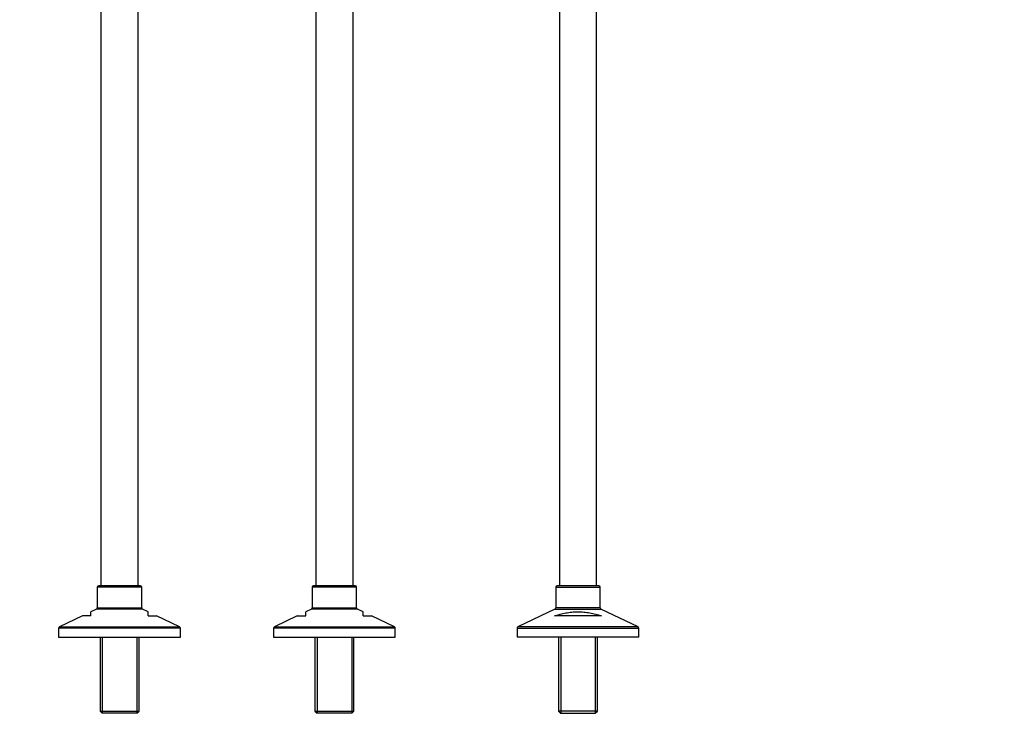
# Model space of a CAD drawing. Units: millimetres. Extents: x -333 to 1449, y -21 to 1779.
# Drawn here: x 417 to 1104, y 391 to 880 of the extents above; entities that cross this region are included whole.
import ezdxf
from ezdxf import colors
from ezdxf.entities.mleader import LeaderData, LeaderLine
from ezdxf.math import Vec2, Vec3

# ---------------------------------------------------------------- set-up
doc = ezdxf.new("R2010")
doc.units = ezdxf.units.MM
for name, color, linetype in [('DV1_Défaut', 7, 'Continuous'), ('DV5_Défaut', 7, 'Continuous'), ('Défaut', 7, 'Continuous')]:
    doc.layers.add(name, color=color, linetype=linetype)

# ---------------------------------------------------------------- blocks, each defined once
blk = doc.blocks.new('_DOT')
at = {"color": 0}
blk.add_line((0, 0), (-1, 0), dxfattribs=at)
at = {"color": 0, "const_width": 0.333}
blk.add_lwpolyline([(-0.1665, 0, 1), (0.1665, 0, 1)], format="xyb", close=True, dxfattribs=at)
blk = doc.blocks.new('SE')
at = {"layer": 'DV1_Défaut', "color": 7, "linetype": 'Continuous'}
for p, q in [((473.26, 1177.2), (473.26, 484.47)), ((649.26, 484.47), (649.26, 1167.84)), ((499.26, 484.47), (499.26, 1160.63)), ((623.26, 1156.91), (623.26, 484.47)), ((501.76, 483.47), (470.76, 483.47)), ((470.76, 483.47), (470.76, 469.09)), ((500.76, 484.47), (471.76, 484.47)), ((501.76, 469.09), (501.76, 483.47)), ((651.76, 483.47), (620.76, 483.47)), ((620.76, 483.47), (620.76, 469.09)), ((650.76, 484.47), (621.76, 484.47)), ((651.76, 469.09), (651.76, 483.47)), ((470.19, 468.19), (466.25, 466.29)), ((502.33, 468.19), (470.19, 468.19)), ((470.76, 469.09), (501.76, 469.09)), ((506.27, 466.29), (502.33, 468.19)), ((620.19, 468.19), (616.25, 466.29)), ((652.33, 468.19), (620.19, 468.19)), ((620.76, 469.09), (651.76, 469.09)), ((656.27, 466.29), (652.33, 468.19)), ((460.37, 463.47), (444.33, 455.74)), ((466.26, 463.47), (460.37, 463.47)), ((466.26, 463.47), (466.26, 466.3)), ((506.26, 463.47), (506.26, 466.3)), ((506.26, 463.47), (512.14, 463.47)), ((528.19, 455.74), (512.14, 463.47)), ((610.37, 463.47), (594.33, 455.74)), ((610.37, 463.47), (616.26, 463.47)), ((616.26, 463.47), (616.26, 466.3)), ((656.26, 463.47), (656.26, 466.3)), ((656.26, 463.47), (662.14, 463.47)), ((678.19, 455.74), (662.14, 463.47)), ((528.76, 454.84), (443.76, 454.84)), ((443.76, 454.84), (443.76, 448.47)), ((444.33, 455.74), (528.19, 455.74)), ((528.76, 448.47), (528.76, 454.84)), ((678.76, 454.84), (593.76, 454.84)), ((593.76, 454.84), (593.76, 448.47)), ((594.33, 455.74), (678.19, 455.74)), ((678.76, 448.47), (678.76, 454.84)), ((443.76, 448.47), (528.76, 448.47)), ((472.66, 448.47), (472.66, 396.97)), ((474.2, 448.47), (474.2, 395.47)), ((498.32, 448.47), (498.32, 395.47)), ((499.86, 396.97), (499.86, 448.47)), ((593.76, 448.47), (678.76, 448.47)), ((622.66, 448.47), (622.66, 396.97)), ((624.2, 448.47), (624.2, 395.47)), ((648.32, 448.47), (648.32, 395.47)), ((649.86, 396.97), (649.86, 448.47)), ((472.66, 396.97), (499.86, 396.97)), ((472.66, 396.97), (474.16, 395.47)), ((498.36, 395.47), (474.16, 395.47)), ((498.36, 395.47), (499.86, 396.97)), ((622.66, 396.97), (649.86, 396.97)), ((622.66, 396.97), (624.16, 395.47)), ((648.36, 395.47), (624.16, 395.47)), ((648.36, 395.47), (649.86, 396.97))]:
    blk.add_line(p, q, dxfattribs=at)
for centre, start, end in [((471.76, 483.47), 90, 180), ((500.76, 483.47), 0, 90), ((621.76, 483.47), 90, 180), ((650.76, 483.47), 0, 90), ((469.76, 469.09), 295.70995, 0), ((502.76, 469.09), 180, 244.29005), ((619.76, 469.09), 295.70995, 0), ((652.76, 469.09), 180, 244.29005), ((444.76, 454.84), 115.70995, 180), ((527.76, 454.84), 0, 64.29005), ((594.76, 454.84), 115.70995, 180), ((677.76, 454.84), 0, 64.29005)]:
    blk.add_arc(centre, 1, start, end, dxfattribs=at)
blk = doc.blocks.new('SE4')
at = {"layer": 'DV5_Défaut', "color": 7, "linetype": 'Continuous'}
for p, q in [((793.27, 1205.47), (793.27, 484.47)), ((819.27, 484.47), (819.27, 1205.47)), ((790.77, 483.47), (821.77, 483.47)), ((790.77, 483.47), (790.77, 469.09)), ((820.77, 484.47), (791.77, 484.47)), ((821.77, 469.09), (821.77, 483.47)), ((790.2, 468.19), (764.34, 455.74)), ((790.2, 468.19), (822.34, 468.19)), ((821.77, 469.09), (790.77, 469.09)), ((848.2, 455.74), (822.34, 468.19)), ((822.7, 463.47), (789.84, 463.47)), ((763.77, 454.84), (848.77, 454.84)), ((763.77, 454.84), (763.77, 448.47)), ((848.2, 455.74), (764.34, 455.74)), ((848.77, 448.47), (848.77, 454.84)), ((848.77, 448.47), (763.77, 448.47)), ((792.67, 448.47), (792.67, 396.97)), ((794.21, 448.47), (794.21, 395.47)), ((818.33, 448.47), (818.33, 395.47)), ((819.87, 396.97), (819.87, 448.47)), ((819.87, 396.97), (792.67, 396.97)), ((792.67, 396.97), (794.17, 395.47)), ((794.17, 395.47), (818.37, 395.47)), ((818.37, 395.47), (819.87, 396.97))]:
    blk.add_line(p, q, dxfattribs=at)
for centre, start, end in [((791.77, 483.47), 90, 180), ((820.77, 483.47), 0, 90), ((789.77, 469.09), 295.70995, 0), ((822.77, 469.09), 180, 244.29005), ((764.77, 454.84), 115.70995, 180), ((847.77, 454.84), 0, 64.29005)]:
    blk.add_arc(centre, 1, start, end, dxfattribs=at)
blk.add_open_spline([(789.84, 463.47), (792.43, 464.26), (795.06, 464.96), (799.12, 465.72), (800.49, 465.93), (802.59, 466.14), (803.3, 466.2), (804.71, 466.28), (805.42, 466.3), (807.53, 466.3), (808.94, 466.24), (811.73, 465.97), (813.11, 465.77), (815.88, 465.26), (817.26, 464.96), (820, 464.26), (821.36, 463.88), (822.7, 463.47)], degree=3, knots=[0, 0, 0, 0, 0.25, 0.25, 0.375, 0.375, 0.4375, 0.4375, 0.5, 0.5, 0.625, 0.625, 0.75, 0.75, 0.875, 0.875, 1, 1, 1, 1], dxfattribs=at)

msp = doc.modelspace()

# ---------------------------------------------------------------- block references
at = {"layer": 'Défaut'}
for name in ['SE', 'SE4']:
    msp.add_blockref(name, (0, 0), dxfattribs=at)

# ---------------------------------------------------------------- leaders
at = {"layer": 'Défaut', "color": 7, "linetype": 'Continuous'}
ml = msp.add_multileader_mtext('Standard', dxfattribs=at)
ml.set_content('{\\pxsm0.9;\\fSolid Edge ISO|b1||i0||c0|p34;\\W1.;27/01/2021\\P}', color=256)
ml.set_leader_properties()
ml.set_arrow_properties(name='DOT')
ml.build(insert=Vec2(0, 0))
ml.multileader.update_dxf_attribs({"leader_type": 0, "dogleg_length": 0, "arrow_head_size": 12})
ctx = ml.context
ctx.base_point, ctx.char_height, ctx.arrow_head_size, ctx.landing_gap_size = Vec3(1016.35, 1765.64), 12, 12, 4.2
notes = []
notes.append((ctx, [(0, (0, 0, 0), (0, 0), (1, 0), 1, [])]))
ctx.mtext.insert = Vec3(1018.35, 1771.76)
for ctx, leaders in notes:
    for number, flags, end, landing, length, lines in leaders:
        leader = LeaderData()
        leader.index, (leader.has_last_leader_line, leader.has_dogleg_vector, leader.attachment_direction) = number, flags
        leader.last_leader_point, leader.dogleg_vector, leader.dogleg_length = Vec3(end), Vec3(landing), length
        for number, points, colour, breaks in lines:
            line = LeaderLine()
            line.index, line.vertices, line.color, line.breaks = number, Vec3.list(points), colors.encode_raw_color(colour), breaks
            leader.lines.append(line)
        ctx.leaders.append(leader)

doc.saveas('drawing.dxf')
